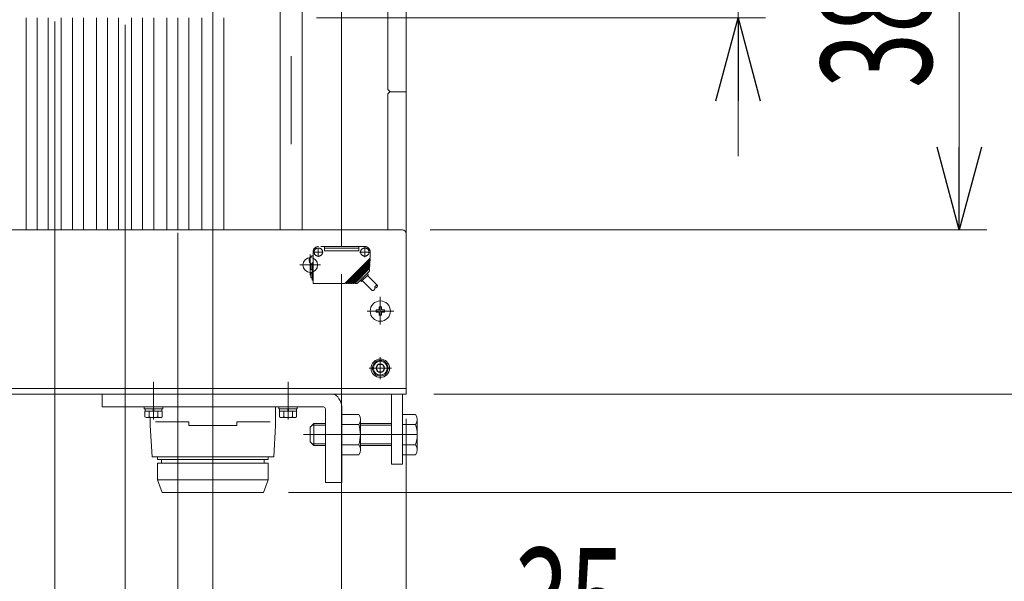
# Model space of a CAD drawing. Units: millimetres. Extents: x -2955 to 2955, y -2027 to 2027.
# Drawn here: x -959 to -425, y 783 to 1087 of the extents above; entities that cross this region are included whole.
import ezdxf
from ezdxf.enums import TextEntityAlignment as Align

# ---------------------------------------------------------------- set-up
doc = ezdxf.new("R2010")
doc.units = ezdxf.units.MM
doc.header["$LTSCALE"] = 3.75
for name, pattern in [('CENTER', [50.8, 31.75, -6.35, 6.35, -6.35]), ('CENTERX2', [101.6, 63.5, -12.7, 12.7, -12.7]), ('DASHED2', [9.525, 6.35, -3.175])]:
    doc.linetypes.add(name, pattern=pattern)
for name, color, linetype in [('19', 7, 'Continuous'), ('27', 7, 'Continuous'), ('28', 7, 'Continuous'), ('40', 7, 'Continuous'), ('60', 7, 'Continuous'), ('63', 7, 'Continuous'), ('77', 7, 'Continuous'), ('78', 7, 'Continuous'), ('Layer0255', 7, 'Continuous')]:
    doc.layers.add(name, color=color, linetype=linetype)
doc.styles.add('dcStyle0', font='ＭＳ Ｐゴシック')
doc.dimstyles.new('dc_Rotated', dxfattribs={"dimtxt": 60, "dimasz": 45.00339, "dimexe": 15, "dimexo": 15, "dimgap": 15, "dimtad": 3, "dimdec": 3, "dimdsep": 46, "dimtxsty": 'dcStyle0', "dimblk1": 'OPEN30', "dimblk2": 'OPEN30', "dimsah": 1, "dimcen": 0.09, "dimclrd": 2, "dimclre": 2, "dimclrt": 2, "dimadec": 0, "dimazin": 2, "dimtfac": 1, "dimtdec": 4, "dimtmove": 0, "dimatfit": 3, "dimfxl": 1, "dimarcsym": 1})

# ---------------------------------------------------------------- blocks, each defined once
blk = doc.blocks.new('DC_GROUP_W_SLSH_S_040_2_3')
at = {"layer": '28', "color": 7, "linetype": 'Continuous', "lineweight": 13}
for p, q in [((-884.74, 877.28), (-820.53, 877.28)), ((-820.53, 867.28), (-820.53, 877.28)), ((-888.53, 867.28), (-888.53, 871.48)), ((-888.53, 867.28), (-887.53, 850.28)), ((-885.63, 869.28), (-867.53, 869.28)), ((-867.53, 867.28), (-867.53, 869.28)), ((-841.53, 867.28), (-867.53, 867.28)), ((-841.53, 867.28), (-841.53, 869.28)), ((-841.53, 869.28), (-823.42, 869.28)), ((-820.53, 867.28), (-821.53, 850.28)), ((-821.53, 850.28), (-887.53, 850.28)), ((-884.53, 848.78), (-884.53, 850.28)), ((-824.53, 848.78), (-824.53, 850.28)), ((-884.53, 848.78), (-824.53, 848.78)), ((-884.53, 837.78), (-884.53, 846.78)), ((-884.53, 846.78), (-824.53, 846.78)), ((-882.33, 846.78), (-882.33, 848.78)), ((-826.73, 846.78), (-826.73, 848.78)), ((-824.53, 837.78), (-824.53, 846.78)), ((-884.53, 837.78), (-882.03, 830.78)), ((-884.53, 837.78), (-824.53, 837.78)), ((-824.53, 837.78), (-827.03, 830.78)), ((-882.03, 830.78), (-827.03, 830.78))]:
    blk.add_line(p, q, dxfattribs=at)
blk = doc.blocks.new('DC_GROUP_W_SLSH_S_040_2_32')
at = {"layer": '40', "color": 3, "linetype": 'CENTERX2', "lineweight": 13}
for p, q in [((-784.73, 964.28), (-784.73, 1354.81)), ((-799.79, 961.28), (-794.75, 961.28)), ((-797.43, 963.62), (-797.43, 958.69)), ((-775.08, 961.28), (-769.35, 961.28)), ((-772.03, 963.89), (-772.03, 958.44))]:
    blk.add_line(p, q, dxfattribs=at)
at = {"layer": '40', "color": 4, "linetype": 'DASHED2', "lineweight": 13}
for p, q in [((-800.23, 944.28), (-800.23, 961.28)), ((-797.23, 963.48), (-797.43, 963.48)), ((-772.23, 964.28), (-797.23, 964.28)), ((-794.03, 961.88), (-794.03, 964.28)), ((-775.43, 963.48), (-794.03, 963.48)), ((-775.43, 961.88), (-794.03, 961.88)), ((-775.43, 964.28), (-775.43, 961.88)), ((-772.23, 963.48), (-772.03, 963.48)), ((-769.23, 958.07), (-769.23, 961.28)), ((-797.23, 959.08), (-797.43, 959.08)), ((-783.02, 944.28), (-769.23, 958.07)), ((-782.26, 944.48), (-769.28, 957.46)), ((-781.82, 944.28), (-769.31, 956.78)), ((-781.05, 944.48), (-769.34, 956.19)), ((-772.23, 959.08), (-772.03, 959.08)), ((-769.52, 956.57), (-769.55, 955.98)), ((-769.46, 957.84), (-769.49, 957.25)), ((-769.34, 956.19), (-769.38, 955.52)), ((-769.28, 957.46), (-769.31, 956.78)), ((-801.33, 954.27), (-800.63, 954.29)), ((-801.33, 954.27), (-801.33, 951.88)), ((-801.33, 951.88), (-800.63, 951.87)), ((-800.23, 955.44), (-800.63, 955.44)), ((-800.63, 945.98), (-800.63, 955.44)), ((-780.62, 944.28), (-769.38, 955.52)), ((-779.85, 944.48), (-769.41, 954.92)), ((-779.41, 944.28), (-769.44, 954.25)), ((-778.65, 944.48), (-769.48, 953.65)), ((-778.21, 944.28), (-769.51, 952.98)), ((-777.45, 944.48), (-769.54, 952.38)), ((-776.03, 944.48), (-769.81, 950.7)), ((-769.72, 952.77), (-769.75, 952.17)), ((-769.66, 954.04), (-769.69, 953.44)), ((-769.59, 955.3), (-769.62, 954.71)), ((-769.54, 952.38), (-769.61, 951.16)), ((-769.48, 953.65), (-769.51, 952.98)), ((-769.41, 954.92), (-769.44, 954.25)), ((-801.33, 949.77), (-800.63, 949.79)), ((-801.33, 949.77), (-801.33, 947.38)), ((-801.33, 947.38), (-800.63, 947.37)), ((-800.23, 945.98), (-800.63, 945.98)), ((-774.48, 946.03), (-774.19, 945.48)), ((-770.36, 948.95), (-773.87, 945.44)), ((-768.15, 940.4), (-773.53, 945.78)), ((-770.95, 949.56), (-770.4, 949.27)), ((-765.32, 943.23), (-770.7, 948.61)), ((-783.02, 944.28), (-800.23, 944.28)), ((-782.26, 944.48), (-782.82, 944.48)), ((-782.26, 944.28), (-782.26, 944.48)), ((-781.82, 944.28), (-782.26, 944.28)), ((-781.05, 944.48), (-781.62, 944.48)), ((-781.05, 944.28), (-781.05, 944.48)), ((-780.62, 944.28), (-781.05, 944.28)), ((-779.85, 944.48), (-780.42, 944.48)), ((-779.84, 944.28), (-779.84, 944.47)), ((-779.41, 944.28), (-779.84, 944.28)), ((-778.65, 944.48), (-779.21, 944.48)), ((-778.65, 944.28), (-778.65, 944.48)), ((-778.21, 944.28), (-778.65, 944.28)), ((-777.45, 944.48), (-778.01, 944.48)), ((-777.45, 944.28), (-777.45, 944.48)), ((-776.52, 944.28), (-777.45, 944.28))]:
    blk.add_line(p, q, dxfattribs=at)
for centre, radius, start, end in [((-797.23, 961.28), 3, 90, 180), ((-797.43, 961.28), 2.2, 90, 270), ((-797.23, 961.28), 2.2, 270, 90), ((-772.23, 961.28), 2.2, 90, 270), ((-772.23, 961.28), 3, 0, 90), ((-772.03, 961.28), 2.2, 270, 90), ((-799.93, 956.88), 2.4, 97.1805, 253.0495), ((-770.31, 951.19), 0.7, 315, 357), ((-774.01, 945.58), 0.2, 208.6105, 315), ((-770.5, 949.09), 0.2, 315, 61.3895), ((-776.52, 944.98), 0.7, 270, 315), ((-767.97, 941.64), 1.25, 261.7462, 8.2111), ((-765.5, 941.99), 1.25, 81.8486, 188.1088), ((-766.56, 943.05), 1.25, 261.8486, 8.1088)]:
    blk.add_arc(centre, radius, start, end, dxfattribs=at)
blk = doc.blocks.new('DC_GROUP_W_SLSH_S_040_2_31')
at = {"layer": '40', "linetype": 'Continuous'}
blk.add_blockref('DC_GROUP_W_SLSH_S_040_2_32', (0, 0), dxfattribs=at)
blk = doc.blocks.new('DC_GROUP_W_SLSH_S_040_2_45')
at = {"color": 3, "linetype": 'CENTERX2', "lineweight": 13}
for p, q in [((-1234.74, 895.04), (-1234.74, 881.08)), ((-1204.74, 895.04), (-1204.74, 881.08)), ((-1092.73, 895.04), (-1092.73, 881.08)), ((-1062.73, 895.04), (-1062.73, 881.08)), ((-773.02, 862.28), (-749.38, 862.28))]:
    blk.add_line(p, q, dxfattribs=at)
at = {"color": 7, "linetype": 'Continuous', "lineweight": 13}
for p, q in [((-757.73, 884.28), (-757.73, 846.28)), ((-751.73, 884.28), (-751.73, 846.28)), ((-751.73, 846.28), (-757.73, 846.28))]:
    blk.add_line(p, q, dxfattribs=at)
blk = doc.blocks.new('DC_GROUP_W_SLSH_S_040_2_85')
at = {"layer": '19', "color": 7, "linetype": 'Continuous', "lineweight": 13}
blk.add_line((-749.73, 1440.28), (-749.73, 886.28), dxfattribs=at)
blk = doc.blocks.new('DC_GROUP_W_SLSH_S_040_2_84')
at = {"layer": '19', "linetype": 'Continuous'}
blk.add_blockref('DC_GROUP_W_SLSH_S_040_2_85', (0, 0), dxfattribs=at)
blk = doc.blocks.new('DC_GROUP_W_SLSH_S_040_2_161')
at = {"layer": '60', "color": 3, "linetype": 'CENTERX2', "lineweight": 13}
for p, q in [((-801.73, 959.88), (-801.73, 948.68)), ((-796.13, 954.28), (-807.33, 954.28))]:
    blk.add_line(p, q, dxfattribs=at)
at = {"layer": '60', "color": 7, "linetype": 'Continuous', "lineweight": 13}
blk.add_circle((-801.73, 954.28), 4, dxfattribs=at)
blk = doc.blocks.new('DC_GROUP_W_SLSH_S_040_2_165')
at = {"layer": '60', "color": 3, "linetype": 'CENTERX2', "lineweight": 13}
for p, q in [((-763.73, 921.99), (-763.73, 936.95)), ((-756.44, 929.28), (-770.85, 929.28))]:
    blk.add_line(p, q, dxfattribs=at)
at = {"layer": '60', "color": 7, "linetype": 'Continuous', "lineweight": 13}
for p, q in [((-765.98, 929.88), (-765.98, 928.68)), ((-765.98, 929.88), (-764.63, 929.88)), ((-764.33, 931.53), (-764.33, 930.18)), ((-764.33, 931.53), (-763.13, 931.53)), ((-763.13, 930.18), (-763.13, 931.53)), ((-762.83, 929.88), (-761.48, 929.88)), ((-761.48, 928.68), (-761.48, 929.88)), ((-765.98, 928.68), (-764.63, 928.68)), ((-764.33, 928.38), (-764.33, 927.03)), ((-764.33, 927.03), (-763.13, 927.03)), ((-763.13, 928.38), (-763.13, 927.03)), ((-762.83, 928.68), (-761.48, 928.68))]:
    blk.add_line(p, q, dxfattribs=at)
blk.add_circle((-763.73, 929.28), 5.5, dxfattribs=at)
for centre, start, end in [((-764.63, 930.18), 270, 0), ((-762.83, 930.18), 180, 270), ((-764.63, 928.38), 0, 90), ((-762.83, 928.38), 90, 180)]:
    blk.add_arc(centre, 0.3, start, end, dxfattribs=at)
blk = doc.blocks.new('DC_GROUP_W_SLSH_S_040_2_168')
at = {"layer": '60', "color": 3, "linetype": 'CENTER', "lineweight": 13}
for p, q in [((-763.73, 904.28), (-763.73, 892.28)), ((-769.73, 898.28), (-757.73, 898.28))]:
    blk.add_line(p, q, dxfattribs=at)
at = {"layer": '60', "color": 7, "linetype": 'Continuous', "lineweight": 13}
for p, q in [((-766.04, 898.28), (-764.89, 900.28)), ((-764.89, 896.28), (-766.04, 898.28)), ((-764.89, 900.28), (-762.58, 900.28)), ((-762.58, 900.28), (-761.42, 898.28)), ((-761.42, 898.28), (-762.58, 896.28)), ((-762.58, 896.28), (-764.89, 896.28))]:
    blk.add_line(p, q, dxfattribs=at)
for radius in [5, 4.25, 3.75, 2.31]:
    blk.add_circle((-763.73, 898.28), radius, dxfattribs=at)
blk = doc.blocks.new('DC_GROUP_W_SLSH_S_040_2_163')
at = {"layer": '60', "color": 7, "linetype": 'Continuous', "lineweight": 13}
for p, q in [((-751.73, 973.28), (-1387.73, 973.28)), ((-749.73, 971.28), (-749.73, 884.28)), ((-749.73, 884.28), (-1389.73, 884.28))]:
    blk.add_line(p, q, dxfattribs=at)
at = {"layer": '60', "color": 3, "linetype": 'CENTERX2', "lineweight": 13}
for p, q in [((-763.73, 923.28), (-763.73, 935.28)), ((-769.73, 929.28), (-757.73, 929.28))]:
    blk.add_line(p, q, dxfattribs=at)
at = {"layer": '60', "color": 7, "linetype": 'Continuous', "lineweight": 13}
blk.add_arc((-751.73, 971.28), 2, 360, 90, dxfattribs=at)
at = {"layer": '60', "linetype": 'Continuous'}
for name in ['DC_GROUP_W_SLSH_S_040_2_165', 'DC_GROUP_W_SLSH_S_040_2_168']:
    blk.add_blockref(name, (0, 0), dxfattribs=at)
blk = doc.blocks.new('DC_GROUP_W_SLSH_S_040_2_160')
at = {"layer": '60', "linetype": 'Continuous'}
for name in ['DC_GROUP_W_SLSH_S_040_2_163', 'DC_GROUP_W_SLSH_S_040_2_161']:
    blk.add_blockref(name, (0, 0), dxfattribs=at)
blk = doc.blocks.new('DC_GROUP_W_SLSH_S_040_2_193')
at = {"layer": '27', "color": 7, "linetype": 'Continuous', "lineweight": 13}
for p, q in [((-914.53, 884.28), (-914.53, 877.28)), ((-914.53, 877.28), (-794.53, 877.28)), ((-793.53, 836.28), (-793.53, 876.28)), ((-784.53, 876.28), (-784.53, 836.28)), ((-784.53, 836.28), (-793.53, 836.28))]:
    blk.add_line(p, q, dxfattribs=at)
at = {"layer": '27', "color": 3, "linetype": 'CENTERX2', "lineweight": 13}
blk.add_line((-784.83, 862.28), (-805.35, 862.28), dxfattribs=at)
at = {"layer": '27', "color": 7, "linetype": 'Continuous', "lineweight": 13}
for radius, end in [(10, 53.1301), (1, 90)]:
    blk.add_arc((-794.53, 876.28), radius, 0, end, dxfattribs=at)
blk = doc.blocks.new('DC_GROUP_W_SLSH_S_040_2_194')
at = {"layer": '27', "color": 3, "linetype": 'CENTER', "lineweight": 13}
blk.add_line((-886.73, 870.48), (-886.73, 890.98), dxfattribs=at)
at = {"layer": '27', "color": 7, "linetype": 'Continuous', "lineweight": 13}
for p, q in [((-891.73, 877.28), (-881.73, 877.28)), ((-891.73, 877.28), (-891.73, 876.28)), ((-891.73, 876.28), (-881.73, 876.28)), ((-891.33, 876.28), (-891.33, 874.98)), ((-886.73, 874.98), (-887.08, 876.28)), ((-886.39, 874.98), (-886.73, 876.28)), ((-882.13, 876.28), (-882.13, 874.98)), ((-881.73, 877.28), (-881.73, 876.28)), ((-891.35, 874.98), (-891.35, 871.89)), ((-891.35, 874.98), (-882.11, 874.98)), ((-890.2, 871.48), (-883.27, 871.48)), ((-889.04, 874.98), (-889.04, 871.89)), ((-884.42, 874.98), (-884.42, 871.89)), ((-882.11, 874.98), (-882.11, 871.89))]:
    blk.add_line(p, q, dxfattribs=at)
for centre, radius, start, end in [((-890.2, 873.29), 1.81, 230.463, 309.537), ((-886.73, 878.11), 6.63, 249.6253, 290.3747), ((-883.27, 873.29), 1.81, 230.463, 309.537)]:
    blk.add_arc(centre, radius, start, end, dxfattribs=at)
blk = doc.blocks.new('DC_GROUP_W_SLSH_S_040_2_195')
at = {"layer": '27', "color": 7, "linetype": 'Continuous', "lineweight": 13}
for p, q in [((-784.53, 851.31), (-784.53, 873.25)), ((-784.53, 873.25), (-775.38, 873.25)), ((-774.53, 870.5), (-774.53, 854.05)), ((-751.73, 851.31), (-751.73, 873.25)), ((-751.73, 873.25), (-744.58, 873.25)), ((-743.73, 870.5), (-743.73, 854.05)), ((-801.73, 866.28), (-799.73, 868.28)), ((-801.73, 858.28), (-801.73, 866.28)), ((-799.73, 868.28), (-793.53, 868.28)), ((-784.53, 867.76), (-775.38, 867.76)), ((-774.53, 868.28), (-757.56, 868.28)), ((-751.73, 867.76), (-744.58, 867.76)), ((-799.73, 856.28), (-801.73, 858.28)), ((-793.53, 856.28), (-799.73, 856.28)), ((-784.53, 856.79), (-775.38, 856.79)), ((-757.56, 856.28), (-774.53, 856.28)), ((-751.73, 856.79), (-744.58, 856.79)), ((-775.38, 851.31), (-784.53, 851.31)), ((-744.58, 851.31), (-751.73, 851.31))]:
    blk.add_line(p, q, dxfattribs=at)
at = {"layer": '27', "color": 3, "linetype": 'Continuous', "lineweight": 13}
for p, q in [((-800.68, 867.33), (-793.53, 867.33)), ((-799.73, 856.28), (-799.73, 868.28)), ((-774.53, 867.33), (-757.56, 867.33)), ((-793.53, 857.22), (-800.68, 857.22)), ((-757.56, 857.22), (-774.53, 857.22))]:
    blk.add_line(p, q, dxfattribs=at)
at = {"layer": '27', "color": 3, "linetype": 'CENTERX2', "lineweight": 13}
blk.add_line((-801.73, 862.28), (-743.73, 862.28), dxfattribs=at)
at = {"layer": '27', "color": 7, "linetype": 'Continuous', "lineweight": 13}
for centre, radius, start, end in [((-779.38, 870.5), 4.86, 325.6158, 34.3842), ((-748.59, 870.5), 4.86, 325.6158, 34.3842), ((-792.68, 862.28), 18.15, 342.412, 17.588), ((-761.89, 862.28), 18.15, 342.412, 17.588), ((-779.38, 854.05), 4.86, 325.6158, 34.3842), ((-748.59, 854.05), 4.86, 325.6158, 34.3842)]:
    blk.add_arc(centre, radius, start, end, dxfattribs=at)
blk = doc.blocks.new('DC_GROUP_W_SLSH_S_040_2_196')
at = {"layer": '27', "color": 3, "linetype": 'CENTER', "lineweight": 13}
blk.add_line((-813.73, 870.48), (-813.73, 890.98), dxfattribs=at)
at = {"layer": '27', "color": 7, "linetype": 'Continuous', "lineweight": 13}
for p, q in [((-818.73, 877.28), (-808.73, 877.28)), ((-818.73, 877.28), (-818.73, 876.28)), ((-818.73, 876.28), (-808.73, 876.28)), ((-818.33, 876.28), (-818.33, 874.98)), ((-813.73, 874.98), (-814.08, 876.28)), ((-813.39, 874.98), (-813.73, 876.28)), ((-809.13, 876.28), (-809.13, 874.98)), ((-808.73, 877.28), (-808.73, 876.28)), ((-818.35, 874.98), (-818.35, 871.89)), ((-818.35, 874.98), (-809.11, 874.98)), ((-817.2, 871.48), (-810.27, 871.48)), ((-816.04, 874.98), (-816.04, 871.89)), ((-811.42, 874.98), (-811.42, 871.89)), ((-809.11, 874.98), (-809.11, 871.89))]:
    blk.add_line(p, q, dxfattribs=at)
for centre, radius, start, end in [((-817.2, 873.29), 1.81, 230.463, 309.537), ((-813.73, 878.11), 6.63, 249.6253, 290.3747), ((-810.27, 873.29), 1.81, 230.463, 309.537)]:
    blk.add_arc(centre, radius, start, end, dxfattribs=at)
blk = doc.blocks.new('DC_GROUP_W_SLSH_S_040_2_192')
at = {"layer": '27', "linetype": 'Continuous'}
for name in ['DC_GROUP_W_SLSH_S_040_2_194', 'DC_GROUP_W_SLSH_S_040_2_196', 'DC_GROUP_W_SLSH_S_040_2_193', 'DC_GROUP_W_SLSH_S_040_2_195']:
    blk.add_blockref(name, (0, 0), dxfattribs=at)
blk = doc.blocks.new('DC_GROUP_W_SLSH_S_040_2_328')
at = {"layer": '78', "color": 7, "linetype": 'Continuous', "lineweight": 13}
for q in [(-749.73, 1439.28), (-1389.73, 887.28)]:
    blk.add_line((-749.73, 887.28), q, dxfattribs=at)
blk = doc.blocks.new('_Open30')
at = {"color": 0, "linetype": 'ByBlock', "lineweight": -2}
for p, q in [((-1, 0.267949), (0, 0)), ((0, 0), (-1, -0.267949)), ((0, 0), (-1, 0))]:
    blk.add_line(p, q, dxfattribs=at)
blk = doc.blocks.new('*D76')
at = {"layer": 'Layer0255', "color": 2, "linetype": 'Continuous', "lineweight": 13}
for p, q in [((-736.73, 1353.28), (-434.73, 1353.28)), ((-449.73, 973.28), (-449.73, 1353.28)), ((-736.73, 973.28), (-434.73, 973.28))]:
    blk.add_line(p, q, dxfattribs=at)
at = {"layer": 'Layer0255', "color": 2, "xscale": 45.00345800894137, "yscale": 45.00244740756384}
for p, rotation in [((-449.73, 1353.28), 90), ((-449.73, 973.28), 270)]:
    blk.add_blockref('_Open30', p, dxfattribs=dict(at, rotation=rotation))
at = {"layer": 'Layer0255', "color": 2, "style": 'dcStyle0', "width": 0.6875}
blk.add_text('380', height=60, rotation=90, dxfattribs=at).set_placement((-464.73, 1050.22), (-464.73, 1140.22), align=Align.FIT)
blk = doc.blocks.new('*D77')
at = {"layer": 'Layer0255', "color": 2, "linetype": 'Continuous', "lineweight": 13}
for p, q in [((-734.73, 884.28), (-314.73, 884.28)), ((-329.73, 830.78), (-329.73, 884.28)), ((-813.55, 830.78), (-314.73, 830.78)), ((-329.73, 637.31), (-329.73, 830.78))]:
    blk.add_line(p, q, dxfattribs=at)
at = {"layer": 'Layer0255', "color": 2, "xscale": 45.00345800894137, "yscale": 45.00244740756384, "rotation": 90}
blk.add_blockref('_Open30', (-329.73, 830.78), dxfattribs=at)
at = {"layer": 'Layer0255', "color": 2, "style": 'dcStyle0', "width": 0.807452}
blk.add_text('53.5', height=60, rotation=90, dxfattribs=at).set_placement((-344.73, 652.31), (-344.73, 772.31), align=Align.FIT)
blk = doc.blocks.new('*D78')
at = {"layer": 'Layer0255', "color": 2, "linetype": 'Continuous', "lineweight": 13}
for p, q in [((-702.57, 1163.28), (-314.73, 1163.28)), ((-329.73, 884.28), (-329.73, 1163.28)), ((-734.73, 884.28), (-314.73, 884.28))]:
    blk.add_line(p, q, dxfattribs=at)
at = {"layer": 'Layer0255', "color": 2, "xscale": 45.00345800894137, "yscale": 45.00244740756384}
for p, rotation in [((-329.73, 1163.28), 90), ((-329.73, 884.28), 270)]:
    blk.add_blockref('_Open30', p, dxfattribs=dict(at, rotation=rotation))
at = {"layer": 'Layer0255', "color": 2, "style": 'dcStyle0', "width": 0.6875}
blk.add_text('279', height=60, rotation=90, dxfattribs=at).set_placement((-344.73, 984.6), (-344.73, 1074.6), align=Align.FIT)
blk = doc.blocks.new('*D81')
at = {"layer": 'Layer0255', "color": 2, "linetype": 'Continuous', "lineweight": 13}
for p, q in [((-813.55, 1495.78), (-194.73, 1495.78)), ((-209.73, 830.78), (-209.73, 1495.78)), ((-813.55, 830.78), (-194.73, 830.78))]:
    blk.add_line(p, q, dxfattribs=at)
at = {"layer": 'Layer0255', "color": 2, "xscale": 45.00345800894137, "yscale": 45.00244740756384}
for p, rotation in [((-209.73, 1495.78), 90), ((-209.73, 830.78), 270)]:
    blk.add_blockref('_Open30', p, dxfattribs=dict(at, rotation=rotation))
at = {"layer": 'Layer0255', "color": 2, "style": 'dcStyle0', "width": 0.6875}
blk.add_text('665', height=60, rotation=90, dxfattribs=at).set_placement((-224.73, 1118.28), (-224.73, 1208.28), align=Align.FIT)
blk = doc.blocks.new('DC_IMAGEDIMGROUP_1')
at = {"layer": 'Layer0255', "color": 2, "linetype": 'Continuous', "lineweight": 13}
for p, q in [((-784.73, 949.28), (-784.73, 710.78)), ((-749.73, 870.88), (-749.73, 710.78)), ((-859.73, 725.78), (-784.73, 725.78)), ((-784.73, 725.78), (-749.73, 725.78)), ((-616.27, 725.78), (-749.73, 725.78))]:
    blk.add_line(p, q, dxfattribs=at)
at = {"layer": 'Layer0255', "color": 2, "xscale": 45.00345800894137, "yscale": 45.00244740756384}
for p, rotation in [((-784.73, 725.78), 360), ((-749.73, 725.78), 180)]:
    blk.add_blockref('_Open30', p, dxfattribs=dict(at, rotation=rotation))
at = {"layer": 'Layer0255', "color": 2, "style": 'dcStyle0', "width": 0.6875}
blk.add_text('35', height=60, dxfattribs=at).set_placement((-691.27, 740.78), (-631.27, 740.78), align=Align.FIT)
blk = doc.blocks.new('*D96')
at = {"layer": 'Layer0255', "color": 2, "linetype": 'Continuous', "lineweight": 13}
for p, q in [((-569.73, 1914.14), (-569.73, 1238.28)), ((-798.3, 1238.28), (-554.73, 1238.28)), ((-569.73, 1088.28), (-569.73, 1238.28)), ((-798.3, 1088.28), (-554.73, 1088.28)), ((-569.73, 1013.28), (-569.73, 1088.28))]:
    blk.add_line(p, q, dxfattribs=at)
at = {"layer": 'Layer0255', "color": 2, "xscale": 45.00345800894137, "yscale": 45.00244740756384}
for p, rotation in [((-569.73, 1238.28), 270), ((-569.73, 1088.28), 90)]:
    blk.add_blockref('_Open30', p, dxfattribs=dict(at, rotation=rotation))
at = {"layer": 'Layer0255', "color": 2, "style": 'dcStyle0', "width": 0.652664}
blk.add_text('スラット幅 150', height=60, rotation=90, dxfattribs=at).set_placement((-584.73, 1563.14), (-584.73, 1899.14), align=Align.FIT)
blk = doc.blocks.new('DC_IMAGEDIMGROUP_3')
at = {"layer": 'Layer0255', "color": 2, "linetype": 'Continuous', "lineweight": 13}
for p, q in [((-873.58, 971.68), (-873.58, 350.78)), ((-854.53, 971.68), (-854.53, 350.78))]:
    blk.add_line(p, q, dxfattribs=at)
blk = doc.blocks.new('DC_IMAGEDIMGROUP_5')
at = {"layer": 'Layer0255', "color": 2, "linetype": 'Continuous', "lineweight": 13}
for p, q in [((-940.26, 1086.42), (-940.26, 470.78)), ((-902.16, 1084.58), (-902.16, 470.78))]:
    blk.add_line(p, q, dxfattribs=at)
blk = doc.blocks.new('DC_GROUP_W_SLSH_S_040_2_88')
at = {"layer": '77', "color": 7, "linetype": 'Continuous', "lineweight": 13}
for p, q in [((-818.08, 1353.28), (-818.08, 1213.28)), ((-806.08, 1353.28), (-806.08, 1213.28)), ((-818.08, 1113.28), (-818.08, 973.28)), ((-806.08, 973.28), (-806.08, 1113.28))]:
    blk.add_line(p, q, dxfattribs=at)
at = {"layer": '77', "color": 3, "linetype": 'CENTERX2', "lineweight": 13}
blk.add_line((-812.08, 1353.28), (-812.08, 973.28), dxfattribs=at)
blk = doc.blocks.new('DC_GROUP_W_SLSH_S_040_2_105')
at = {"layer": '77', "color": 7, "linetype": 'Continuous', "lineweight": 13}
for p, q in [((-955.78, 1238.28), (-955.78, 1353.28)), ((-943.78, 1353.28), (-943.78, 1238.28)), ((-955.78, 973.28), (-955.78, 1088.28)), ((-943.78, 1088.28), (-943.78, 973.28))]:
    blk.add_line(p, q, dxfattribs=at)
at = {"layer": '77', "color": 3, "linetype": 'CENTERX2', "lineweight": 13}
for p, q in [((-949.78, 1238.28), (-949.78, 1353.28)), ((-949.78, 973.28), (-949.78, 1088.28))]:
    blk.add_line(p, q, dxfattribs=at)
blk = doc.blocks.new('DC_GROUP_W_SLSH_S_040_2_107')
at = {"layer": '77', "color": 7, "linetype": 'Continuous', "lineweight": 13}
for p, q in [((-917.68, 1238.28), (-917.68, 1353.28)), ((-905.68, 1353.28), (-905.68, 1238.28)), ((-917.68, 973.28), (-917.68, 1088.28)), ((-905.68, 1088.28), (-905.68, 973.28))]:
    blk.add_line(p, q, dxfattribs=at)
at = {"layer": '77', "color": 3, "linetype": 'CENTERX2', "lineweight": 13}
for p, q in [((-911.68, 1238.28), (-911.68, 1353.28)), ((-911.68, 973.28), (-911.68, 1088.28))]:
    blk.add_line(p, q, dxfattribs=at)
blk = doc.blocks.new('DC_GROUP_W_SLSH_S_040_2_108')
at = {"layer": '77', "color": 7, "linetype": 'Continuous', "lineweight": 13}
for p, q in [((-936.73, 1238.28), (-936.73, 1353.28)), ((-924.73, 1353.28), (-924.73, 1238.28)), ((-936.73, 973.28), (-936.73, 1088.28)), ((-924.73, 1088.28), (-924.73, 973.28))]:
    blk.add_line(p, q, dxfattribs=at)
at = {"layer": '77', "color": 3, "linetype": 'CENTERX2', "lineweight": 13}
for p, q in [((-930.73, 1238.28), (-930.73, 1353.28)), ((-930.73, 973.28), (-930.73, 1088.28))]:
    blk.add_line(p, q, dxfattribs=at)
blk = doc.blocks.new('DC_GROUP_W_SLSH_S_040_2_109')
at = {"layer": '77', "color": 7, "linetype": 'Continuous', "lineweight": 13}
for p, q in [((-898.63, 1238.28), (-898.63, 1353.28)), ((-886.63, 1353.28), (-886.63, 1238.28)), ((-898.63, 973.28), (-898.63, 1088.28)), ((-886.63, 1088.28), (-886.63, 973.28))]:
    blk.add_line(p, q, dxfattribs=at)
at = {"layer": '77', "color": 3, "linetype": 'CENTERX2', "lineweight": 13}
for p, q in [((-892.63, 1238.28), (-892.63, 1353.28)), ((-892.63, 973.28), (-892.63, 1088.28))]:
    blk.add_line(p, q, dxfattribs=at)
blk = doc.blocks.new('DC_GROUP_W_SLSH_S_040_2_148')
at = {"layer": '77', "color": 7, "linetype": 'Continuous', "lineweight": 13}
for p, q in [((-860.53, 1238.28), (-860.53, 1353.28)), ((-848.53, 1353.28), (-848.53, 1238.28)), ((-860.53, 973.28), (-860.53, 1088.28)), ((-848.53, 1088.28), (-848.53, 973.28))]:
    blk.add_line(p, q, dxfattribs=at)
at = {"layer": '77', "color": 3, "linetype": 'CENTERX2', "lineweight": 13}
for p, q in [((-854.53, 1238.28), (-854.53, 1353.28)), ((-854.53, 973.28), (-854.53, 1088.28))]:
    blk.add_line(p, q, dxfattribs=at)
blk = doc.blocks.new('DC_GROUP_W_SLSH_S_040_2_151')
at = {"layer": '77', "color": 7, "linetype": 'Continuous', "lineweight": 13}
for p, q in [((-879.58, 1238.28), (-879.58, 1353.28)), ((-867.58, 1353.28), (-867.58, 1238.28)), ((-879.58, 973.28), (-879.58, 1088.28)), ((-867.58, 1088.28), (-867.58, 973.28))]:
    blk.add_line(p, q, dxfattribs=at)
at = {"layer": '77', "color": 3, "linetype": 'CENTERX2', "lineweight": 13}
for p, q in [((-873.58, 1238.28), (-873.58, 1353.28)), ((-873.58, 973.28), (-873.58, 1088.28))]:
    blk.add_line(p, q, dxfattribs=at)
blk = doc.blocks.new('DC_GROUP_W_SLSH_S_040_2_213')
at = {"layer": '63', "color": 7, "linetype": 'Continuous', "lineweight": 13}
for p, q in [((-749.73, 886.28), (-749.73, 1440.28)), ((-759.73, 1050.28), (-759.73, 1276.28)), ((-757.73, 1048.28), (-749.73, 1048.28)), ((-759.73, 973.28), (-759.73, 1046.28))]:
    blk.add_line(p, q, dxfattribs=at)
for centre, start, end in [((-757.73, 1050.28), 180, 270), ((-757.73, 1046.28), 90, 180)]:
    blk.add_arc(centre, 2, start, end, dxfattribs=at)

msp = doc.modelspace()

# ---------------------------------------------------------------- linework, layer by layer
at = {"color": 3, "linetype": 'CENTERX2', "lineweight": 13}
msp.add_line((-854.5287, 793.6314), (-854.5287, 1528.9661), dxfattribs=at)

# ---------------------------------------------------------------- block references
at = {"linetype": 'Continuous'}
for name in ['DC_GROUP_W_SLSH_S_040_2_84', 'DC_GROUP_W_SLSH_S_040_2_31', 'DC_GROUP_W_SLSH_S_040_2_160', 'DC_GROUP_W_SLSH_S_040_2_45', 'DC_GROUP_W_SLSH_S_040_2_192']:
    msp.add_blockref(name, (0, 0), dxfattribs=at)
at = {"layer": '28', "linetype": 'Continuous'}
msp.add_blockref('DC_GROUP_W_SLSH_S_040_2_3', (0, 0), dxfattribs=at)
at = {"layer": '63', "linetype": 'Continuous'}
msp.add_blockref('DC_GROUP_W_SLSH_S_040_2_213', (0, 0), dxfattribs=at)
at = {"layer": '77', "linetype": 'Continuous'}
for name in ['DC_GROUP_W_SLSH_S_040_2_105', 'DC_GROUP_W_SLSH_S_040_2_108', 'DC_GROUP_W_SLSH_S_040_2_107', 'DC_GROUP_W_SLSH_S_040_2_109', 'DC_GROUP_W_SLSH_S_040_2_151', 'DC_GROUP_W_SLSH_S_040_2_148', 'DC_GROUP_W_SLSH_S_040_2_88']:
    msp.add_blockref(name, (0, 0), dxfattribs=at)
at = {"layer": '78', "linetype": 'Continuous'}
msp.add_blockref('DC_GROUP_W_SLSH_S_040_2_328', (0, 0), dxfattribs=at)
at = {"layer": 'Layer0255', "linetype": 'Continuous'}
for name in ['DC_IMAGEDIMGROUP_5', 'DC_IMAGEDIMGROUP_3', 'DC_IMAGEDIMGROUP_1']:
    msp.add_blockref(name, (0, 0), dxfattribs=at)

# ---------------------------------------------------------------- dimensions: what is measured, and where the dimension line sits
at = {"layer": 'Layer0255', "linetype": 'Continuous', "lineweight": 13}
dim = msp.add_linear_dim(base=(-569.7338, 1238.2769), p1=(-813.3011, 1088.2769), p2=(-813.3011, 1238.2769), angle=90, text='スラット幅 <>', dimstyle='dc_Rotated', override={"dimtxt": 60, "dimasz": 45.00339, "dimexe": 15, "dimexo": 15, "dimgap": 15, "dimtad": 3, "dimtih": 0, "dimtoh": 0, "dimdec": 2, "dimlfac": 1, "dimzin": 8, "dimtxsty": 'dcStyle0', "dimblk1": 'Open30', "dimblk2": 'Open30', "dimsah": 1, "dimclrd": 2, "dimclre": 2, "dimclrt": 2, "dimazin": 2, "dimtofl": 1, "dimtolj": 0, "dimtzin": 8, "dimarcsym": 1}, dxfattribs=at)
dim.commit()
dim.dimension.update_dxf_attribs({"geometry": '*D96', "text_midpoint": (-569.7338, 1731.1394), "dimtype": 160})
for base, p1, p2, picture, middle in [((-209.7338, 1495.7769), (-828.5489, 830.7769), (-828.5489, 1495.7769), '*D81', (-209.7338, 1163.2769)), ((-449.7338, 1353.2769), (-751.7338, 973.2769), (-751.7338, 1353.2769), '*D76', (-449.7338, 1095.2156)), ((-329.7338, 1163.2769), (-749.7338, 884.2769), (-717.5655, 1163.2769), '*D78', (-329.7338, 1029.6016)), ((-329.7338, 884.2769), (-828.5489, 830.7769), (-749.7338, 884.2769), '*D77', (-329.7338, 712.3102))]:
    dim = msp.add_linear_dim(base=base, p1=p1, p2=p2, angle=90, dimstyle='dc_Rotated', override={"dimtxt": 60, "dimasz": 45.00339, "dimexe": 15, "dimexo": 15, "dimgap": 15, "dimtad": 3, "dimtih": 0, "dimtoh": 0, "dimdec": 2, "dimlfac": 1, "dimzin": 8, "dimtxsty": 'dcStyle0', "dimblk1": 'Open30', "dimblk2": 'Open30', "dimsah": 1, "dimclrd": 2, "dimclre": 2, "dimclrt": 2, "dimazin": 2, "dimtofl": 1, "dimtolj": 0, "dimtzin": 8, "dimarcsym": 1}, dxfattribs=at)
    dim.commit()
    dim.dimension.update_dxf_attribs({"geometry": picture, "text_midpoint": middle, "dimtype": 160})

doc.saveas('drawing.dxf')
